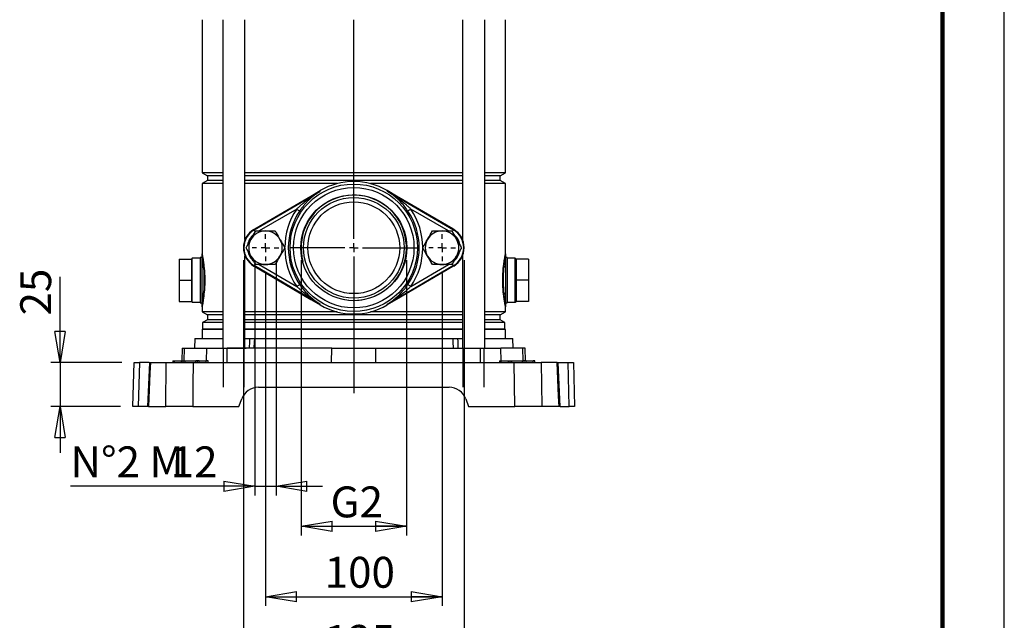
# Model space of a CAD drawing. Units: millimetres. Extents: x -4 to 213, y 0 to 297.
# Drawn here: x 130 to 210, y 122 to 171 of the extents above; entities that cross this region are included whole.
import ezdxf

# ---------------------------------------------------------------- set-up
doc = ezdxf.new("R2010")
doc.units = ezdxf.units.MM
doc.layers.add('FORMAT', color=7, linetype='Continuous')
doc.styles.add('SLDTEXTSTYLE0', font='TXT', dxfattribs={"width": 0.605})
doc.dimstyles.new('SLDDIMSTYLE0', dxfattribs={"dimtxt": 2.5, "dimasz": 2.5, "dimexe": 0, "dimexo": 0.0625, "dimtad": 1, "dimlfac": 7, "dimrnd": 1e-09, "dimzin": 12, "dimdsep": 46, "dimtxsty": 'SLDTEXTSTYLE0', "dimblk1": 'CLOSED', "dimblk2": 'CLOSED', "dimsah": 1, "dimcen": 0.09, "dimadec": 0, "dimazin": 3, "dimtfac": 1, "dimtofl": 0, "dimtmove": 0, "dimatfit": 3, "dimldrblk": 'CLOSED', "dimfxl": 0, "dimfrac": 2, "dimtolj": 1, "dimtzin": 12, "dimarcsym": 0})
doc.dimstyles.new('SLDDIMSTYLE2', dxfattribs={"dimtxt": 2.5, "dimasz": 2.5, "dimexe": 0, "dimexo": 0.0625, "dimtad": 1, "dimlfac": 7, "dimrnd": 1e-09, "dimzin": 12, "dimdsep": 46, "dimtxsty": 'SLDTEXTSTYLE0', "dimblk1": 'CLOSED', "dimblk2": 'CLOSED', "dimsah": 1, "dimcen": 0.09, "dimadec": 0, "dimazin": 3, "dimtfac": 1, "dimtmove": 0, "dimatfit": 0, "dimldrblk": 'CLOSED', "dimfxl": 0, "dimfrac": 2, "dimtolj": 1, "dimtzin": 12, "dimarcsym": 0})

# ---------------------------------------------------------------- blocks, each defined once
blk = doc.blocks.new('_Closed')
at = {"color": 0, "linetype": 'ByBlock', "lineweight": -2}
for p, q in [((-1, 0.166667), (0, 0)), ((-1, 0.166667), (-1, -0.166667)), ((0, 0), (-1, -0.166667)), ((0, 0), (-1, 0))]:
    blk.add_line(p, q, dxfattribs=at)
blk = doc.blocks.new('_D_9')
at = {"layer": 'FORMAT', "color": 7}
for p, q in [((133.638, 143.045), (133.638, 149.982)), ((138.625, 143.045), (132.888, 143.045)), ((133.638, 143.045), (133.638, 139.473)), ((138.532, 139.473), (132.888, 139.473)), ((133.638, 139.473), (133.638, 135.723))]:
    blk.add_line(p, q, dxfattribs=at)
at = {"layer": 'FORMAT', "color": 7, "xscale": 2.5, "yscale": 2.5}
for p, rotation in [((133.638, 143.045), 270.0000000000004), ((133.638, 139.473), 90.0000000000004)]:
    blk.add_blockref('_Closed', p, dxfattribs=dict(at, rotation=rotation))
at = {"layer": 'FORMAT', "color": 7, "insert": (130.415, 146.85), "char_height": 2.5, "attachment_point": 1, "rotation": 90, "style": 'SLDTEXTSTYLE0'}
blk.add_mtext('25', dxfattribs=at)
blk = doc.blocks.new('_D_10')
at = {"layer": 'FORMAT', "color": 7}
for p, q in [((150.246, 150.245), (150.246, 123.349)), ((164.532, 150.245), (164.532, 123.349)), ((150.246, 124.099), (164.532, 124.099))]:
    blk.add_line(p, q, dxfattribs=at)
at = {"layer": 'FORMAT', "color": 7, "xscale": 2.5, "yscale": 2.5, "rotation": 180.0000000000004}
blk.add_blockref('_Closed', (150.246, 124.099), dxfattribs=at)
at = {"layer": 'FORMAT', "color": 7, "xscale": 2.5, "yscale": 2.5}
blk.add_blockref('_Closed', (164.532, 124.099), dxfattribs=at)
at = {"layer": 'FORMAT', "color": 7, "insert": (155.04, 127.322), "char_height": 2.5, "attachment_point": 1, "style": 'SLDTEXTSTYLE0'}
blk.add_mtext('100', dxfattribs=at)
blk = doc.blocks.new('_D_11')
at = {"layer": 'FORMAT', "color": 7}
for p, q in [((148.461, 151.331), (148.461, 117.837)), ((166.318, 151.331), (166.318, 117.837)), ((148.461, 118.587), (166.318, 118.587))]:
    blk.add_line(p, q, dxfattribs=at)
at = {"layer": 'FORMAT', "color": 7, "xscale": 2.5, "yscale": 2.5, "rotation": 180.0000000000002}
blk.add_blockref('_Closed', (148.461, 118.587), dxfattribs=at)
at = {"layer": 'FORMAT', "color": 7, "xscale": 2.5, "yscale": 2.5}
blk.add_blockref('_Closed', (166.318, 118.587), dxfattribs=at)
at = {"layer": 'FORMAT', "color": 7, "insert": (155.04, 121.81), "char_height": 2.5, "attachment_point": 1, "style": 'SLDTEXTSTYLE0'}
blk.add_mtext('125', dxfattribs=at)
blk = doc.blocks.new('_D_12')
at = {"layer": 'FORMAT'}
for p, q in [((153.131, 151.331), (153.131, 129.043)), ((161.648, 151.331), (161.648, 129.043)), ((153.131, 129.793), (161.648, 129.793))]:
    blk.add_line(p, q, dxfattribs=at)
at = {"layer": 'FORMAT', "xscale": 2.5, "yscale": 2.5, "rotation": 180.0000000000004}
blk.add_blockref('_Closed', (153.131, 129.793), dxfattribs=at)
at = {"layer": 'FORMAT', "xscale": 2.5, "yscale": 2.5}
blk.add_blockref('_Closed', (161.648, 129.793), dxfattribs=at)
at = {"layer": 'FORMAT', "insert": (155.511, 133.016), "char_height": 2.5, "attachment_point": 1, "style": 'SLDTEXTSTYLE0'}
blk.add_mtext('G2', dxfattribs=at)
blk = doc.blocks.new('_D_13')
at = {"layer": 'FORMAT'}
for p, q in [((149.389, 151.331), (149.389, 132.284)), ((151.103, 151.331), (151.103, 132.284)), ((149.389, 133.034), (134.482, 133.034)), ((149.389, 133.034), (151.103, 133.034)), ((151.103, 133.034), (154.853, 133.034))]:
    blk.add_line(p, q, dxfattribs=at)
at = {"layer": 'FORMAT', "xscale": 2.5, "yscale": 2.5}
blk.add_blockref('_Closed', (149.389, 133.034), dxfattribs=at)
at = {"layer": 'FORMAT', "xscale": 2.5, "yscale": 2.5, "rotation": 180.0000000000004}
blk.add_blockref('_Closed', (151.103, 133.034), dxfattribs=at)
at = {"layer": 'FORMAT', "char_height": 2.5, "attachment_point": 1, "style": 'SLDTEXTSTYLE0'}
for s, insert in [('N°2 M', (134.482, 136.256)), ('12', (142.587, 136.256))]:
    blk.add_mtext(s, dxfattribs=dict(at, insert=insert))
blk = doc.blocks.new('SW_CENTERMARKSYMBOL_1')
at = {"layer": 'FORMAT', "color": 0}
for p, q in [((0, 0.714), (0, 1.086)), ((-0.714, 0), (-1.086, 0)), ((0, 0), (-0.357, 0)), ((0, 0), (0, 0.357)), ((0, 0), (0, -0.357)), ((0, 0), (0.357, 0)), ((0.714, 0), (1.086, 0)), ((0, -0.714), (0, -1.086))]:
    blk.add_line(p, q, dxfattribs=at)
blk = doc.blocks.new('SW_CENTERMARKSYMBOL_2')
at = {"layer": 'FORMAT', "color": 0}
for p, q in [((0, 0.714), (0, 1.086)), ((-0.714, 0), (-1.086, 0)), ((0, 0), (-0.357, 0)), ((0, 0), (0, 0.357)), ((0, 0), (0, -0.357)), ((0, 0), (0.357, 0)), ((0.714, 0), (1.086, 0)), ((0, -0.714), (0, -1.086))]:
    blk.add_line(p, q, dxfattribs=at)
blk = doc.blocks.new('SW_CENTERMARKSYMBOL_3')
at = {"layer": 'FORMAT', "color": 0}
for p, q in [((0, 0.714), (0, 18.45)), ((-0.714, 0), (-5.2, 0)), ((0, 0), (-0.357, 0)), ((0, 0), (0, 0.357)), ((0, 0), (0, -0.357)), ((0, 0), (0.357, 0)), ((0.714, 0), (5.2, 0)), ((0, -0.714), (0, -11.755))]:
    blk.add_line(p, q, dxfattribs=at)

msp = doc.modelspace()

# ---------------------------------------------------------------- linework, layer by layer
at = {"color": 7, "linetype": 'Continuous', "lineweight": 25}
for p, q in [((210, 0), (210, 297)), ((145.1177, 170.7809), (145.1177, 158.4016)), ((146.7916, 170.7809), (146.7916, 144.202)), ((148.5916, 152.9881), (148.5916, 170.7809)), ((166.1866, 170.7809), (166.1866, 152.9881)), ((167.9866, 144.202), (167.9866, 170.7809)), ((169.6605, 158.4016), (169.6605, 170.7809)), ((145.1177, 158.4016), (145.5462, 158.1541)), ((146.7916, 158.4016), (145.1177, 158.4016)), ((145.5462, 157.7641), (145.1177, 157.5167)), ((145.5462, 158.1541), (145.5462, 157.7641)), ((146.7916, 158.1541), (145.5462, 158.1541)), ((146.7916, 157.7641), (145.5462, 157.7641)), ((166.1866, 158.4016), (148.5916, 158.4016)), ((166.1866, 158.1541), (148.5916, 158.1541)), ((166.1866, 157.7641), (148.5916, 157.7641)), ((169.6605, 158.4016), (167.9866, 158.4016)), ((169.232, 158.1541), (167.9866, 158.1541)), ((169.232, 157.7641), (167.9866, 157.7641)), ((169.232, 158.1541), (169.6605, 158.4016)), ((169.232, 157.7641), (169.232, 158.1541)), ((169.6605, 157.5167), (169.232, 157.7641)), ((145.1177, 157.5167), (145.1177, 151.8448)), ((146.7916, 157.5167), (145.1177, 157.5167)), ((156.0463, 157.5167), (148.5916, 157.5167)), ((149.3286, 153.7771), (154.6456, 156.8876)), ((153.9264, 156.5113), (154.684, 156.9546)), ((154.684, 156.9546), (154.6437, 156.8823)), ((154.6446, 156.885), (154.6437, 156.8823)), ((154.6456, 156.8876), (154.684, 156.9546)), ((166.1866, 157.5167), (158.7318, 157.5167)), ((160.0942, 156.9546), (160.1345, 156.8823)), ((160.1326, 156.8876), (160.0942, 156.9546)), ((160.8518, 156.5113), (160.0942, 156.9546)), ((160.1326, 156.8876), (165.4496, 153.7771)), ((160.1345, 156.8823), (160.1336, 156.885)), ((169.6605, 157.5167), (167.9866, 157.5167)), ((169.6605, 151.8448), (169.6605, 157.5167)), ((149.3793, 153.8513), (153.9264, 156.5113)), ((165.3989, 153.8513), (160.8518, 156.5113)), ((149.3092, 153.8102), (149.3793, 153.8513)), ((149.3286, 153.7771), (149.3092, 153.8102)), ((149.4627, 153.6877), (150.2462, 153.6877)), ((150.2462, 153.6877), (151.0298, 153.6877)), ((163.7484, 153.6877), (164.532, 153.6877)), ((164.532, 153.6877), (165.3155, 153.6877)), ((165.469, 153.8102), (165.3989, 153.8513)), ((165.4496, 153.7771), (165.469, 153.8102)), ((143.2605, 151.4163), (144.2605, 151.4163)), ((143.2605, 151.4163), (143.2605, 149.702)), ((144.332, 151.4877), (144.2605, 151.4163)), ((144.2605, 151.4163), (144.2605, 149.702)), ((144.9748, 151.4877), (144.332, 151.4877)), ((144.332, 147.9163), (144.332, 151.4877)), ((145.1177, 151.5448), (144.9748, 151.5448)), ((144.9748, 151.5448), (144.9748, 147.8591)), ((145.1177, 150.7111), (145.1177, 151.8448)), ((148.5916, 144.202), (148.5916, 151.673)), ((166.1866, 151.673), (166.1866, 144.202)), ((169.6605, 151.8448), (169.6605, 150.7111)), ((169.8034, 151.5448), (169.6605, 151.5448)), ((169.6605, 151.5448), (169.6605, 150.7111)), ((169.8034, 151.5448), (169.8034, 147.8591)), ((170.4462, 151.4877), (169.8034, 151.4877)), ((170.5177, 151.4163), (170.4462, 151.4877)), ((170.4462, 147.9163), (170.4462, 151.4877)), ((171.5177, 151.4163), (170.5177, 151.4163)), ((170.5177, 151.4163), (170.5177, 149.702)), ((171.5177, 151.4163), (171.5177, 149.702)), ((145.1177, 148.6928), (145.1177, 150.7111)), ((145.27, 150.6), (145.2482, 150.8535)), ((145.27, 150.6), (145.27, 148.804)), ((145.2735, 150.882), (145.2994, 150.6233)), ((149.3286, 150.884), (149.3092, 150.8509)), ((149.3092, 150.8509), (149.3793, 150.8098)), ((154.6456, 147.7736), (149.3286, 150.884)), ((149.3793, 150.8098), (153.9264, 148.1498)), ((150.2462, 150.9734), (149.4627, 150.9734)), ((151.0298, 150.9734), (150.2462, 150.9734)), ((165.4496, 150.884), (160.1326, 147.7736)), ((165.3989, 150.8098), (160.8518, 148.1498)), ((164.532, 150.9734), (163.7484, 150.9734)), ((165.3155, 150.9734), (164.532, 150.9734)), ((165.469, 150.8509), (165.3989, 150.8098)), ((165.4496, 150.884), (165.469, 150.8509)), ((169.4788, 150.6233), (169.5047, 150.882)), ((169.5299, 150.8535), (169.5082, 150.6)), ((169.5082, 148.804), (169.5082, 150.6)), ((169.6605, 150.7111), (169.6605, 148.6928)), ((143.2605, 149.702), (144.2605, 149.702)), ((143.2605, 149.702), (143.2605, 147.9877)), ((144.2605, 149.702), (144.2605, 147.9877)), ((171.5177, 149.702), (170.5177, 149.702)), ((170.5177, 149.702), (170.5177, 147.9877)), ((171.5177, 149.702), (171.5177, 147.9877)), ((145.1177, 147.5591), (145.1177, 148.6928)), ((145.2482, 148.5504), (145.27, 148.804)), ((145.2994, 148.7806), (145.2735, 148.522)), ((153.9264, 148.1498), (154.684, 147.7065)), ((160.8518, 148.1498), (160.0942, 147.7065)), ((169.5047, 148.522), (169.4788, 148.7806)), ((169.5082, 148.804), (169.5299, 148.5504)), ((169.6605, 148.6928), (169.6605, 147.8591)), ((169.6605, 148.6928), (169.6605, 147.5591)), ((143.2605, 147.9877), (144.2605, 147.9877)), ((144.2605, 147.9877), (144.332, 147.9163)), ((144.332, 147.9163), (144.9748, 147.9163)), ((144.9748, 147.8591), (145.1177, 147.8591)), ((145.1177, 147.5591), (145.1177, 147.1444)), ((154.684, 147.7065), (154.6437, 147.7788)), ((154.6437, 147.7788), (154.6446, 147.7761)), ((154.6456, 147.7736), (154.684, 147.7065)), ((160.0942, 147.7065), (160.1345, 147.7788)), ((160.1326, 147.7736), (160.0942, 147.7065)), ((160.1336, 147.7761), (160.1345, 147.7788)), ((169.6605, 147.8591), (169.8034, 147.8591)), ((169.6605, 147.1444), (169.6605, 147.5591)), ((169.8034, 147.9163), (170.4462, 147.9163)), ((170.4462, 147.9163), (170.5177, 147.9877)), ((171.5177, 147.9877), (170.5177, 147.9877)), ((145.1177, 147.1444), (145.5462, 146.897)), ((146.7916, 147.1444), (145.1177, 147.1444)), ((145.5462, 146.897), (145.5462, 146.507)), ((146.7916, 146.897), (145.5462, 146.897)), ((156.0463, 147.1444), (148.5916, 147.1444)), ((166.1866, 146.897), (148.5916, 146.897)), ((166.1866, 147.1444), (158.7318, 147.1444)), ((169.6605, 147.1444), (167.9866, 147.1444)), ((169.232, 146.897), (167.9866, 146.897)), ((169.232, 146.897), (169.6605, 147.1444)), ((169.232, 146.507), (169.232, 146.897)), ((145.1677, 145.752), (145.1177, 145.702)), ((145.5462, 146.507), (145.1677, 146.2884)), ((145.1677, 146.2884), (145.1677, 145.752)), ((146.7916, 146.2884), (145.1677, 146.2884)), ((146.7916, 145.752), (145.1677, 145.752)), ((146.7916, 146.507), (145.5462, 146.507)), ((166.1866, 146.507), (148.5916, 146.507)), ((166.1866, 146.2884), (148.5916, 146.2884)), ((166.1866, 145.752), (148.5916, 145.752)), ((169.232, 146.507), (167.9866, 146.507)), ((169.6105, 146.2884), (167.9866, 146.2884)), ((169.6105, 145.752), (167.9866, 145.752)), ((169.6105, 146.2884), (169.232, 146.507)), ((169.6105, 145.752), (169.6105, 146.2884)), ((169.6605, 145.702), (169.6105, 145.752)), ((144.5245, 144.9877), (144.5039, 144.202)), ((144.5245, 144.9877), (146.7916, 144.9877)), ((145.1177, 145.702), (145.1177, 144.9877)), ((146.7916, 145.702), (145.1177, 145.702)), ((166.1866, 145.702), (148.5916, 145.702)), ((148.5916, 144.9877), (148.9925, 144.9877)), ((148.9925, 144.9877), (149.3517, 144.9877)), ((149.3517, 144.9877), (165.4265, 144.9877)), ((165.4265, 144.9877), (165.7857, 144.9877)), ((165.7857, 144.9877), (166.1866, 144.9877)), ((169.6605, 145.702), (167.9866, 145.702)), ((167.9866, 144.9877), (170.2537, 144.9877)), ((169.6605, 144.9877), (169.6605, 145.702)), ((170.2743, 144.202), (170.2537, 144.9877)), ((143.5161, 144.202), (143.4895, 143.1877)), ((143.5161, 144.202), (143.7034, 144.202)), ((143.7034, 144.202), (145.5007, 144.202)), ((145.5007, 144.202), (147.1512, 144.202)), ((147.1449, 143.0448), (147.1512, 144.202)), ((155.607, 144.202), (147.1512, 144.202)), ((155.6007, 143.0448), (155.607, 144.202)), ((155.607, 144.202), (159.1712, 144.202)), ((159.1775, 143.0448), (159.1712, 144.202)), ((159.1712, 144.202), (167.627, 144.202)), ((167.6333, 143.0448), (167.627, 144.202)), ((167.627, 144.202), (169.2775, 144.202)), ((171.0748, 144.202), (169.2775, 144.202)), ((171.2621, 144.202), (171.0748, 144.202)), ((171.2886, 143.1877), (171.2621, 144.202)), ((139.532, 139.4734), (139.6255, 143.0448)), ((139.6255, 143.0448), (140.0585, 143.0448)), ((140.0585, 143.0448), (139.965, 139.4734)), ((140.8383, 143.0448), (140.0585, 143.0448)), ((140.8631, 143.0449), (140.7112, 139.4734)), ((140.9367, 143.0448), (142.2292, 143.0448)), ((142.1908, 139.4734), (142.2292, 143.0448)), ((142.2292, 143.0448), (144.4043, 143.0448)), ((142.7462, 143.1877), (142.7437, 143.0448)), ((142.7462, 143.1877), (142.8891, 143.1877)), ((142.8891, 143.0448), (142.8891, 143.1877)), ((142.8891, 143.1877), (143.4605, 143.1877)), ((143.4605, 143.0448), (143.4605, 143.1877)), ((143.4605, 143.1877), (143.6034, 143.1877)), ((143.6009, 143.0448), (143.6034, 143.1877)), ((143.6034, 143.1877), (143.7462, 143.1877)), ((143.7462, 143.0448), (143.7462, 143.1877)), ((143.7462, 143.1877), (144.6034, 143.1877)), ((144.4043, 143.0448), (170.3738, 143.0448)), ((144.6034, 143.0448), (144.6034, 143.1877)), ((144.7462, 143.1877), (144.6034, 143.1877)), ((144.7487, 143.0448), (144.7462, 143.1877)), ((144.8891, 143.1877), (144.7462, 143.1877)), ((144.8891, 143.0448), (144.8891, 143.1877)), ((144.8891, 143.1877), (145.4605, 143.1877)), ((145.4605, 143.0448), (145.4605, 143.1877)), ((145.6034, 143.1877), (145.4605, 143.1877)), ((145.6059, 143.0448), (145.6034, 143.1877)), ((169.1748, 143.1877), (169.1723, 143.0448)), ((169.1748, 143.1877), (169.3177, 143.1877)), ((169.3177, 143.0448), (169.3177, 143.1877)), ((169.3177, 143.1877), (169.8891, 143.1877)), ((169.8891, 143.0448), (169.8891, 143.1877)), ((169.8891, 143.1877), (170.032, 143.1877)), ((170.0295, 143.0448), (170.032, 143.1877)), ((170.032, 143.1877), (170.1748, 143.1877)), ((170.1748, 143.0448), (170.1748, 143.1877)), ((170.1748, 143.1877), (171.032, 143.1877)), ((170.3738, 143.0448), (172.549, 143.0448)), ((171.032, 143.0448), (171.032, 143.1877)), ((171.1748, 143.1877), (171.032, 143.1877)), ((171.1773, 143.0448), (171.1748, 143.1877)), ((171.3177, 143.1877), (171.1748, 143.1877)), ((171.3177, 143.0448), (171.3177, 143.1877)), ((171.3177, 143.1877), (171.8891, 143.1877)), ((171.8891, 143.0448), (171.8891, 143.1877)), ((172.032, 143.1877), (171.8891, 143.1877)), ((172.0344, 143.0448), (172.032, 143.1877)), ((172.549, 143.0448), (172.5874, 139.4734)), ((173.8414, 143.0448), (172.549, 143.0448)), ((173.8414, 143.0448), (173.9116, 143.0448)), ((174.0675, 139.4734), (173.9146, 143.045)), ((173.9358, 143.0448), (174.7197, 143.0448)), ((174.8132, 139.4734), (174.7197, 143.0448)), ((174.7197, 143.0448), (175.1527, 143.0448)), ((175.1527, 143.0448), (175.2462, 139.4734)), ((149.6756, 141.0448), (165.1026, 141.0448)), ((139.965, 139.4734), (139.532, 139.4734)), ((140.6874, 139.4734), (139.965, 139.4734)), ((140.7827, 139.4734), (140.7115, 139.4734)), ((140.7827, 139.4734), (142.1908, 139.4734)), ((144.3612, 139.4734), (142.1908, 139.4734)), ((144.3612, 139.4734), (148.1034, 139.4734)), ((148.1034, 139.4734), (148.3332, 140.1049)), ((166.445, 140.1049), (166.6748, 139.4734)), ((166.6748, 139.4734), (170.417, 139.4734)), ((172.5874, 139.4734), (170.417, 139.4734)), ((173.9955, 139.4734), (172.5874, 139.4734)), ((174.0923, 139.4734), (174.8132, 139.4734)), ((175.2462, 139.4734), (174.8132, 139.4734))]:
    msp.add_line(p, q, dxfattribs=at)
at = {"color": 7, "linetype": 'Continuous', "lineweight": 140}
msp.add_line((205, 292), (205, 5), dxfattribs=at)
at = {"color": 8, "linetype": 'Continuous', "lineweight": 25}
for p, q in [((152.7719, 155.4608), (149.7411, 153.6877)), ((165.0371, 153.6877), (162.0063, 155.4608)), ((149.7411, 150.9734), (152.7719, 149.2003)), ((162.0063, 149.2003), (165.0371, 150.9734)), ((143.6774, 143.1877), (143.7034, 144.202)), ((145.4748, 143.1877), (145.5007, 144.202)), ((169.3034, 143.1877), (169.2775, 144.202)), ((171.1008, 143.1877), (171.0748, 144.202))]:
    msp.add_line(p, q, dxfattribs=at)
at = {"color": 7, "linetype": 'Continuous', "lineweight": 25, "flags": 128}
for points in [[(152.7719, 155.4608), (152.8167, 155.4304), (152.8599, 155.4011), (152.8999, 155.374), (152.9353, 155.35), (152.9647, 155.33), (152.9872, 155.3148), (153.0018, 155.3049), (153.0082, 155.3006)], [(162.0063, 155.4608), (161.9615, 155.4304), (161.9183, 155.4011), (161.8783, 155.374), (161.8429, 155.35), (161.8134, 155.33), (161.791, 155.3148), (161.7763, 155.3049), (161.77, 155.3006)], [(149.0709, 153.0091), (149.0988, 153.0574), (149.19, 153.2153), (149.281, 153.373), (149.4627, 153.6877)], [(151.0298, 153.6877), (151.1249, 153.5229), (151.2712, 153.2696), (151.4216, 153.0091)], [(163.3566, 153.0091), (163.3845, 153.0574), (163.4757, 153.2153), (163.5667, 153.373), (163.7484, 153.6877)], [(165.3155, 153.6877), (165.4107, 153.5229), (165.5569, 153.2696), (165.7073, 153.0091)], [(148.6791, 152.3305), (148.7746, 152.496), (148.8718, 152.6643), (148.9706, 152.8354), (149.0205, 152.9219), (149.0709, 153.0091)], [(151.4216, 153.0091), (151.4494, 152.9609), (151.5411, 152.8021), (151.6325, 152.6438), (151.7233, 152.4865), (151.7684, 152.4085), (151.8133, 152.3305)], [(162.9649, 152.3305), (163.0603, 152.496), (163.1575, 152.6643), (163.2564, 152.8354), (163.3063, 152.9219), (163.3566, 153.0091)], [(165.7073, 153.0091), (165.7351, 152.9609), (165.8268, 152.8021), (165.9182, 152.6438), (166.009, 152.4865), (166.0541, 152.4085), (166.099, 152.3305)], [(149.0709, 151.652), (149.0431, 151.7002), (148.9629, 151.8391), (148.86, 152.0173), (148.7409, 152.2236), (148.6791, 152.3305)], [(151.8133, 152.3305), (151.7658, 152.2482), (151.6694, 152.0813), (151.5714, 151.9115), (151.4719, 151.7392), (151.4216, 151.652)], [(163.3566, 151.652), (163.3288, 151.7002), (163.2486, 151.8391), (163.1457, 152.0173), (163.0266, 152.2236), (162.9649, 152.3305)], [(166.099, 152.3305), (166.0515, 152.2482), (165.9551, 152.0813), (165.8571, 151.9115), (165.7576, 151.7392), (165.7073, 151.652)], [(149.4627, 150.9734), (149.3675, 151.1382), (149.2213, 151.3915), (149.1213, 151.5647), (149.0709, 151.652)], [(151.4216, 151.652), (151.3937, 151.6037), (151.3025, 151.4458), (151.2115, 151.2881), (151.0298, 150.9734)], [(163.7484, 150.9734), (163.6532, 151.1382), (163.507, 151.3915), (163.407, 151.5647), (163.3566, 151.652)], [(165.7073, 151.652), (165.6794, 151.6037), (165.5882, 151.4458), (165.4972, 151.2881), (165.3155, 150.9734)], [(152.7719, 149.2003), (152.8167, 149.2307), (152.8599, 149.26), (152.8999, 149.2871), (152.9353, 149.3111), (152.9647, 149.3311), (152.9872, 149.3463), (153.0018, 149.3562), (153.0082, 149.3605)], [(162.0063, 149.2003), (161.9615, 149.2307), (161.9183, 149.26), (161.8783, 149.2871), (161.8429, 149.3111), (161.8134, 149.3311), (161.791, 149.3463), (161.7763, 149.3562), (161.77, 149.3605)], [(148.9643, 144.202), (148.9837, 144.7419), (148.9925, 144.9877)], [(149.3517, 144.9877), (149.3411, 144.7294), (149.3194, 144.202)], [(165.4588, 144.202), (165.4371, 144.7294), (165.4265, 144.9877)], [(165.7857, 144.9877), (165.7945, 144.7419), (165.8138, 144.202)], [(140.9367, 143.0448), (140.8997, 142.1886), (140.7827, 139.4734)], [(144.4043, 143.0448), (144.3826, 141.2448), (144.3612, 139.4734)], [(170.417, 139.4734), (170.3956, 141.2448), (170.3738, 143.0448)], [(173.9955, 139.4734), (173.9586, 140.3296), (173.8414, 143.0448)]]:
    msp.add_lwpolyline(points, dxfattribs=at)
at = {"color": 8, "linetype": 'Continuous', "lineweight": 25, "flags": 128}
for points in [[(149.4218, 153.6177), (149.419, 153.6225), (149.3946, 153.6643), (149.373, 153.7012), (149.355, 153.7319), (149.3413, 153.7553), (149.3324, 153.7705), (149.3286, 153.7771)], [(165.4496, 153.7771), (165.4458, 153.7705), (165.4369, 153.7553), (165.4232, 153.7319), (165.4052, 153.7012), (165.3836, 153.6643), (165.3592, 153.6225), (165.3566, 153.6181)], [(149.4218, 151.0434), (149.419, 151.0386), (149.3946, 150.9968), (149.373, 150.9599), (149.355, 150.9292), (149.3413, 150.9058), (149.3324, 150.8906), (149.3286, 150.884)], [(165.4496, 150.884), (165.4458, 150.8906), (165.4369, 150.9058), (165.4232, 150.9292), (165.4052, 150.9599), (165.3836, 150.9968), (165.3592, 151.0386), (165.3566, 151.043)]]:
    msp.add_lwpolyline(points, dxfattribs=at)
at = {"color": 7, "linetype": 'Continuous', "lineweight": 25}
for radius in [5.1553, 4.8698, 4.2857, 4.0714, 3.7143]:
    msp.add_circle((157.3891, 152.3305), radius, dxfattribs=at)
for centre, radius, start, end in [((157.3891, 152.3305), 5.3572, 59.671981, 120.328019), ((154.6557, 156.8824), 0.0114, 152.985908, 166.628212), ((160.1224, 156.8824), 0.0114, 13.371788, 27.014092), ((157.3891, 152.3305), 5.2928, 145.864763, 214.135237), ((157.3891, 152.3305), 5.2928, 325.864763, 34.135237), ((150.1748, 152.3305), 1.7143, 120.32801, 239.67199), ((150.1748, 152.3305), 1.6759, 120.328054, 239.671946), ((150.2462, 152.3305), 1.3572, 90.000239, 149.999595), ((150.2462, 152.3305), 1.3572, 30.000363, 89.999803), ((164.532, 152.3305), 1.3572, 90.000197, 149.999637), ((164.5319, 152.3305), 1.3572, 30.000405, 89.999761), ((164.6034, 152.3305), 1.6759, 300.328054, 59.671946), ((164.6034, 152.3305), 1.7143, 300.32801, 59.67199), ((150.2462, 152.3305), 1.3571, 150.000043, 209.999957), ((150.2462, 152.3305), 1.3571, 330.000043, 29.999957), ((164.532, 152.3305), 1.3571, 150.000043, 209.999957), ((164.5319, 152.3305), 1.3571, 330.000043, 29.999957), ((150.2462, 152.3306), 1.3572, 210.000405, 269.999761), ((150.2462, 152.3306), 1.3572, 270.000197, 329.999637), ((164.532, 152.3306), 1.3572, 210.000363, 269.999803), ((164.5319, 152.3306), 1.3572, 270.000239, 329.999595), ((145.2937, 150.6807), 0.1787, 104.75053, 170.197859), ((145.2283, 150.8966), 0.0474, 294.83752, 342.124456), ((145.2576, 150.6457), 0.0474, 285.116614, 331.811379), ((169.5206, 150.6457), 0.0474, 208.188621, 254.883386), ((169.5499, 150.8966), 0.0474, 197.875544, 245.16248), ((169.4844, 150.6807), 0.1787, 9.802141, 75.24947), ((145.2937, 148.7232), 0.1787, 189.804114, 255.249204), ((145.2283, 148.5074), 0.0474, 17.875544, 65.16248), ((145.2576, 148.7582), 0.0474, 28.188621, 74.883386), ((169.5206, 148.7582), 0.0474, 105.116614, 151.811379), ((169.5499, 148.5074), 0.0474, 114.83752, 162.124456), ((169.4844, 148.7232), 0.1787, 284.750796, 350.195886), ((154.6557, 147.7787), 0.0114, 193.371788, 207.014092), ((157.3891, 152.3306), 5.3572, 239.671981, 300.328019), ((160.1224, 147.7787), 0.0114, 332.985908, 346.628212), ((149.6756, 139.6163), 1.4285, 89.999313, 160.000349), ((165.1026, 139.6163), 1.4286, 20.00009, 90.000249)]:
    msp.add_arc(centre, radius, start, end, dxfattribs=at)
at = {"color": 8, "linetype": 'Continuous', "lineweight": 25}
for centre, radius, start, end in [((157.3891, 152.3306), 5.5782, 145.864779, 179.857474), ((157.3891, 152.3306), 5.5782, 0.235053, 34.135223), ((150.1748, 152.3306), 1.3904, 131.548825, 169.272165), ((164.6034, 152.3305), 1.3904, 10.74545, 50.965357), ((157.3891, 152.3305), 5.5782, 180.235053, 214.135223), ((157.3891, 152.3305), 5.5782, 325.864779, 359.857474), ((150.1748, 152.3306), 1.3904, 190.74545, 230.965357), ((164.6034, 152.3305), 1.3904, 311.548825, 349.272165)]:
    msp.add_arc(centre, radius, start, end, dxfattribs=at)
at = {"color": 7, "linetype": 'Continuous', "lineweight": 25}
for points, knots in [([(152.7719, 155.4608), (152.8359, 155.5211), (152.964, 155.6418), (153.1623, 155.8165), (153.3649, 155.9865), (153.5703, 156.1501), (153.7779, 156.3073), (153.9875, 156.4583), (154.2006, 156.6045), (154.3821, 156.7227), (154.5304, 156.8159), (154.6065, 156.8619), (154.6446, 156.885)], [0, 0, 0, 0, 0.1119192, 0.2239182, 0.336236, 0.4484478, 0.5580635, 0.6675878, 0.7771884, 0.88679, 0.9432852, 1, 1, 1, 1]), ([(154.6437, 156.8823), (154.6085, 156.8603), (154.5386, 156.8164), (154.4023, 156.7245), (154.2362, 156.6044), (154.0431, 156.4505), (153.8557, 156.2866), (153.6734, 156.1119), (153.4969, 155.9263), (153.3263, 155.7289), (153.1618, 155.5208), (153.0596, 155.3743), (153.0082, 155.3006)], [0, 0, 0, 0, 0.0542888, 0.1081336, 0.2150806, 0.3225108, 0.4311887, 0.5408892, 0.6528834, 0.7662881, 0.8823672, 1, 1, 1, 1]), ([(160.1336, 156.885), (160.1716, 156.862), (160.2478, 156.8159), (160.3958, 156.7229), (160.5771, 156.6048), (160.7899, 156.4589), (160.9997, 156.3077), (161.2072, 156.1506), (161.412, 155.9875), (161.5803, 155.8465), (161.7131, 155.7307), (161.8451, 155.6128), (161.9418, 155.5216), (162.0063, 155.4608)], [0, 0, 0, 0, 0.0566597, 0.1132097, 0.2224886, 0.3318837, 0.4415948, 0.5515508, 0.6629719, 0.7747374, 0.8309188, 0.8872086, 1, 1, 1, 1]), ([(161.77, 155.3006), (161.6682, 155.4425), (161.4638, 155.7277), (161.115, 156.1096), (160.7413, 156.4523), (160.4129, 156.7042), (160.2041, 156.8378), (160.1345, 156.8823)], [0, 0, 0, 0, 0.2285448, 0.4590987, 0.6755422, 0.8918482, 1, 1, 1, 1]), ([(145.1177, 151.8448), (145.1177, 151.8449), (145.1177, 151.8449), (145.1177, 151.845), (145.1177, 151.8453), (145.1214, 151.8379), (145.1203, 151.8176), (145.1463, 151.7284), (145.1664, 151.5973), (145.2046, 151.3913), (145.2409, 151.1489), (145.2626, 150.9711), (145.2735, 150.882)], [0, 0, 0, 0, 0.0001221, 0.0001658, 0.0002855, 0.0006889, 0.0150582, 0.0933845, 0.2424028, 0.450349, 0.7244995, 1, 1, 1, 1]), ([(145.2482, 150.8535), (145.2388, 150.9454), (145.221, 151.1181), (145.1905, 151.354), (145.1635, 151.5469), (145.1401, 151.6918), (145.1279, 151.7863), (145.1179, 151.8317), (145.1177, 151.8448), (145.1177, 151.8448)], [0, 0, 0, 0, 0.2771754, 0.5207832, 0.7134358, 0.8615931, 0.9606256, 0.9998595, 1, 1, 1, 1]), ([(169.5047, 150.882), (169.516, 150.9745), (169.537, 151.1478), (169.5737, 151.3876), (169.6051, 151.5674), (169.6346, 151.7306), (169.6459, 151.7704), (169.6603, 151.8542), (169.6605, 151.8449), (169.6605, 151.8448)], [0, 0, 0, 0, 0.2873842, 0.53843374, 0.73374338, 0.88048347, 0.97143036, 0.99987346, 1, 1, 1, 1]), ([(169.6605, 151.8448), (169.6605, 151.8448), (169.6605, 151.8436), (169.6577, 151.8239), (169.6487, 151.765), (169.6223, 151.5968), (169.5897, 151.3723), (169.5554, 151.1007), (169.5388, 150.9397), (169.5299, 150.8535)], [0, 0, 0, 0, 0.0001405, 0.003671, 0.0594285, 0.1790845, 0.5142346, 0.7402185, 1, 1, 1, 1]), ([(145.27, 148.804), (145.2788, 148.9148), (145.2974, 149.1466), (145.31, 149.4893), (145.3112, 149.8333), (145.301, 150.2002), (145.2811, 150.4561), (145.27, 150.6)], [0, 0, 0, 0, 0.1854609, 0.3878851, 0.5718321, 0.7593083, 1, 1, 1, 1]), ([(145.2994, 150.6233), (145.3105, 150.4757), (145.3299, 150.2165), (145.3403, 149.8401), (145.3393, 149.4913), (145.3269, 149.1363), (145.3085, 148.8985), (145.2994, 148.7806)], [0, 0, 0, 0, 0.24073612, 0.42256691, 0.61208973, 0.80782385, 1, 1, 1, 1]), ([(169.4788, 148.7806), (169.4677, 148.9283), (169.4482, 149.1875), (169.4379, 149.5638), (169.4389, 149.9126), (169.4513, 150.2676), (169.4697, 150.5055), (169.4788, 150.6233)], [0, 0, 0, 0, 0.24073612, 0.42256691, 0.61208973, 0.80782385, 1, 1, 1, 1]), ([(169.5082, 150.6), (169.4993, 150.4892), (169.4808, 150.2574), (169.4682, 149.9147), (169.467, 149.5707), (169.4772, 149.2038), (169.4971, 148.9478), (169.5082, 148.804)], [0, 0, 0, 0, 0.1854609, 0.3878851, 0.5718321, 0.7593083, 1, 1, 1, 1]), ([(154.6446, 147.7761), (154.6208, 147.7905), (154.5446, 147.8364), (154.3963, 147.9291), (154.2011, 148.0563), (153.9883, 148.2022), (153.7784, 148.3534), (153.571, 148.5105), (153.3662, 148.6736), (153.1979, 148.8146), (153.0317, 148.9595), (152.9004, 149.0783), (152.8041, 149.1698), (152.7719, 149.2003)], [0, 0, 0, 0, 0.0354436, 0.1132095, 0.2224883, 0.3318835, 0.4415947, 0.5515506, 0.6629718, 0.7747373, 0.8309187, 0.9435688, 1, 1, 1, 1]), ([(153.0082, 149.3605), (153.1099, 149.2186), (153.3144, 148.9334), (153.6632, 148.5515), (154.0368, 148.2088), (154.3653, 147.9569), (154.5741, 147.8233), (154.6437, 147.7788)], [0, 0, 0, 0, 0.2285448, 0.4590987, 0.6755422, 0.8918482, 1, 1, 1, 1]), ([(162.0063, 149.2003), (161.9423, 149.14), (161.8142, 149.0193), (161.6159, 148.8446), (161.4133, 148.6746), (161.2079, 148.511), (161.0003, 148.3538), (160.7907, 148.2028), (160.5776, 148.0566), (160.3961, 147.9384), (160.2478, 147.8452), (160.1717, 147.7992), (160.1336, 147.7761)], [0, 0, 0, 0, 0.1119192, 0.2239182, 0.336236, 0.4484478, 0.5580635, 0.6675878, 0.7771884, 0.88679, 0.9432852, 1, 1, 1, 1]), ([(160.1345, 147.7788), (160.2041, 147.8233), (160.4116, 147.9561), (160.7402, 148.2079), (161.1111, 148.5478), (161.4613, 148.9303), (161.6659, 149.2154), (161.77, 149.3605)], [0, 0, 0, 0, 0.1081518, 0.3225261, 0.5409014, 0.7662964, 1, 1, 1, 1]), ([(145.1177, 147.5591), (145.1177, 147.5592), (145.1177, 147.5604), (145.1205, 147.5801), (145.1295, 147.6389), (145.1559, 147.8072), (145.1885, 148.0317), (145.2228, 148.3032), (145.2394, 148.4643), (145.2482, 148.5504)], [0, 0, 0, 0, 0.0001405, 0.003671, 0.0594285, 0.1790845, 0.5142346, 0.7402143, 1, 1, 1, 1]), ([(145.2735, 148.522), (145.2622, 148.4295), (145.2412, 148.2562), (145.2045, 148.0163), (145.1731, 147.8366), (145.1436, 147.6734), (145.1323, 147.6335), (145.1179, 147.5497), (145.1177, 147.5591), (145.1177, 147.5591)], [0, 0, 0, 0, 0.2873842, 0.53843374, 0.73374338, 0.88048347, 0.97143036, 0.99987346, 1, 1, 1, 1]), ([(169.6605, 147.5591), (169.6605, 147.5591), (169.6605, 147.559), (169.6605, 147.5589), (169.6605, 147.5587), (169.6568, 147.5661), (169.6579, 147.5863), (169.6319, 147.6755), (169.6118, 147.8067), (169.5736, 148.0127), (169.5373, 148.2551), (169.5156, 148.4329), (169.5047, 148.522)], [0, 0, 0, 0, 0.0001221, 0.0001658, 0.0002855, 0.0006889, 0.0150582, 0.0933845, 0.2424028, 0.450349, 0.7244995, 1, 1, 1, 1]), ([(169.5299, 148.5504), (169.5394, 148.4585), (169.5572, 148.2858), (169.5877, 148.05), (169.6147, 147.857), (169.6381, 147.7122), (169.6503, 147.6177), (169.6603, 147.5723), (169.6605, 147.5592), (169.6605, 147.5591)], [0, 0, 0, 0, 0.2771754, 0.5207832, 0.7134358, 0.8615931, 0.9606256, 0.9998595, 1, 1, 1, 1]), ([(140.8639, 143.0448), (140.8634, 143.0448), (140.8532, 143.0448), (140.9096, 143.0448), (140.9262, 143.0448), (140.9367, 143.0448)], [0, 0, 0, 0, 0.0194315, 0.3814649, 1, 1, 1, 1]), ([(174.0675, 139.4734), (174.0677, 139.4734), (174.0707, 139.4734), (174.0506, 139.4734), (174.0428, 139.4734), (174.0183, 139.4734), (174.0036, 139.4734), (173.9955, 139.4734)], [0, 0, 0, 0, 0.0086578, 0.1117664, 0.382946, 0.6548373, 1, 1, 1, 1])]:
    msp.add_open_spline(points, degree=3, knots=knots, dxfattribs=at)
at = {"layer": 'FORMAT'}
for p, q in [((148.6916, 144.1877), (146.6916, 144.1877)), ((146.849, 141.0448), (146.849, 144.1877)), ((148.5343, 141.0448), (148.5343, 144.1877)), ((168.0866, 144.1877), (166.0866, 144.1877)), ((166.2439, 141.0448), (166.2439, 144.1877)), ((167.9292, 141.0448), (167.9292, 144.1877))]:
    msp.add_line(p, q, dxfattribs=at)
msp.add_arc((157.3891, 152.3305), 4.2586, 254.999098, 194.999788, dxfattribs=at)

# ---------------------------------------------------------------- block references
at = {"layer": 'FORMAT', "color": 7}
for name, p in [('SW_CENTERMARKSYMBOL_3', (157.3891, 152.3305)), ('SW_CENTERMARKSYMBOL_1', (150.2462, 152.3305)), ('SW_CENTERMARKSYMBOL_2', (164.532, 152.3305))]:
    msp.add_blockref(name, p, dxfattribs=at)

# ---------------------------------------------------------------- dimensions: what is measured, and where the dimension line sits
at = {"layer": 'FORMAT'}
dim = msp.add_linear_dim(base=(151.1034, 133.0336), p1=(149.3891, 152.3305), p2=(151.1034, 152.3305), text='N°2 M<>', dimstyle='SLDDIMSTYLE2', dxfattribs=at)
dim.commit()
dim.dimension.update_dxf_attribs({"geometry": '_D_13', "text_midpoint": (140.1005, 133.0336), "dimtype": 160})
at = {"layer": 'FORMAT', "color": 7}
for base, p1, p2, picture, middle in [((166.3177, 118.5873), (148.4605, 152.3305), (166.3177, 152.3305), '_D_11', (157.3891, 118.5873)), ((164.532, 124.0993), (150.2462, 151.2448), (164.532, 151.2448), '_D_10', (157.3891, 124.0993))]:
    dim = msp.add_linear_dim(base=base, p1=p1, p2=p2, dimstyle='SLDDIMSTYLE0', dxfattribs=at)
    dim.commit()
    dim.dimension.update_dxf_attribs({"geometry": picture, "text_midpoint": middle, "dimtype": 160})
at = {"layer": 'FORMAT'}
dim = msp.add_linear_dim(base=(161.6477, 129.793), p1=(153.1305, 152.3305), p2=(161.6477, 152.3305), dimstyle='SLDDIMSTYLE0', dxfattribs=at)
dim.commit()
dim.dimension.update_dxf_attribs({"geometry": '_D_12', "text_midpoint": (157.3891, 129.793), "dimtype": 160})
at = {"layer": 'FORMAT', "color": 7}
dim = msp.add_linear_dim(base=(133.6378, 139.4734), p1=(139.6255, 143.0448), p2=(139.532, 139.4734), angle=90, dimstyle='SLDDIMSTYLE2', dxfattribs=at)
dim.commit()
dim.dimension.update_dxf_attribs({"geometry": '_D_9', "text_midpoint": (133.6378, 148.4159), "dimtype": 160})

doc.saveas('drawing.dxf')
